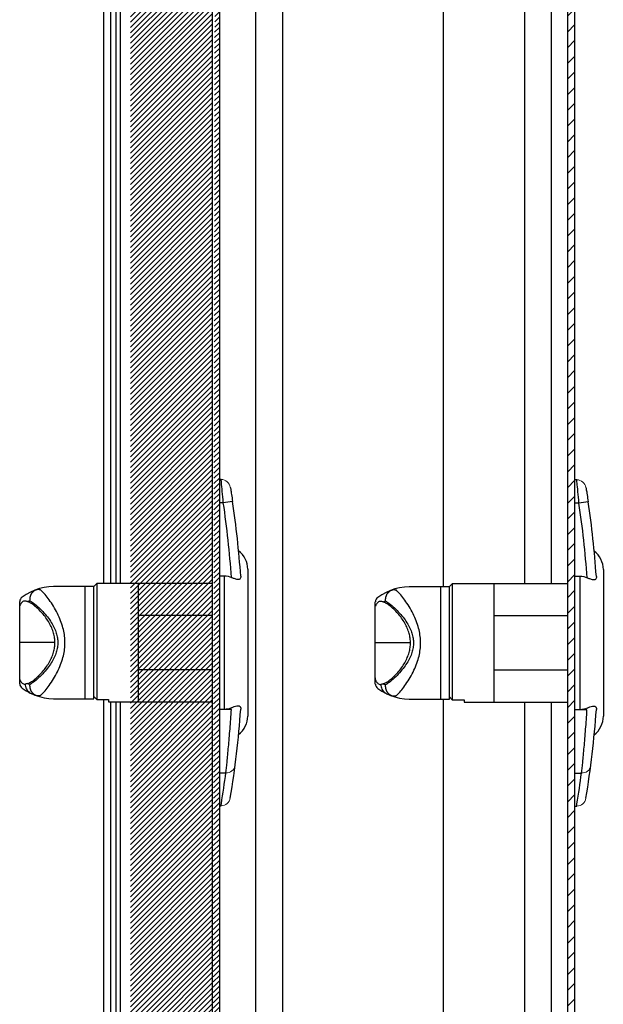
# Model space of a CAD drawing. Units: millimetres. Extents: x -2111 to 1548, y -1518 to 441.
# Drawn here: x 1115 to 1214, y -1171 to -1005 of the extents above; entities that cross this region are included whole.
import ezdxf

# ---------------------------------------------------------------- set-up
doc = ezdxf.new("R2010")
doc.units = ezdxf.units.MM
doc.header["$MEASUREMENT"] = 0
doc.layers.add('COTA', color=1, linetype='Continuous', lineweight=5)
doc.layers.add('DIBUJO', color=3, linetype='Continuous')

msp = doc.modelspace()

# ---------------------------------------------------------------- hatches: boundary and pattern name
at = {"layer": 'COTA', "linetype": 'Continuous', "lineweight": 5}
h = msp.add_hatch(dxfattribs=at)
h.set_pattern_fill('ANSI31', color=256, scale=15)
h.set_pattern_definition([(45, (774.0162, -1984.081), (-1.3258252, 1.3258252), [])])
edge = h.paths.add_edge_path()
edge.add_line((1208.78, -891.47), (1208.78, -1286.47))
edge.add_arc((1203.78, -1286.47), 5, 270, 360, ccw=False)
edge.add_line((1203.78, -1291.47), (1193.78, -1291.47))
edge.add_line((1193.78, -1291.47), (1193.78, -1290.22))
edge.add_line((1193.78, -1290.22), (1203.78, -1290.22))
edge.add_arc((1203.78, -1286.47), 3.75, 270, 360)
edge.add_line((1207.53, -1286.47), (1207.53, -891.47))
edge.add_line((1207.53, -891.47), (1207.53, -496.47))
edge.add_arc((1203.78, -496.47), 3.75, 360, 450)
edge.add_line((1203.78, -492.72), (1193.78, -492.72))
edge.add_line((1193.78, -492.72), (1193.78, -491.47))
edge.add_line((1193.78, -491.47), (1203.78, -491.47))
edge.add_arc((1203.78, -496.47), 5, 0, 90, ccw=False)
edge.add_line((1208.78, -496.47), (1208.78, -891.47))
at = {"layer": 'COTA', "linetype": 'Continuous', "lineweight": 5, "ltscale": 4}
h = msp.add_hatch(dxfattribs=at)
h.set_pattern_fill('ANSI31', color=256, scale=5)
h.set_pattern_definition([(45, (-721.9317, -1993.8991), (-0.44194174, 0.44194174), [])])
edge = h.paths.add_edge_path()
edge.add_line((1133.73, -524.17), (1145.93, -524.17))
edge.add_line((1133.73, -522.97), (1145.93, -522.97))
edge.add_line((1133.73, -522.97), (1133.73, -524.17))
edge.add_arc((1145.93, -525.77), 1.6, 0, 90)
edge.add_arc((1145.93, -525.77), 2.8, 0, 90)
edge.add_line((1147.53, -525.77), (1147.53, -1257.17))
edge.add_line((1148.73, -525.77), (1148.73, -1257.17))
edge.add_arc((1145.93, -1257.17), 1.6, 269.9924, 359.9924)
edge.add_arc((1145.93, -1257.17), 2.8, 270, 360)
edge.add_line((1145.93, -1258.77), (1133.73, -1258.77))
edge.add_line((1145.93, -1259.97), (1133.73, -1259.97))
edge.add_line((1133.73, -1258.77), (1133.73, -1259.97))

# ---------------------------------------------------------------- linework, layer by layer
at = {"layer": 'DIBUJO', "color": 150, "linetype": 'Continuous'}
for p, q in [((1147.53, -525.77), (1147.53, -1257.17)), ((1148.73, -525.77), (1148.73, -1257.17)), ((1154.83, -548.92), (1154.83, -1233.92)), ((1159.43, -1233.92), (1159.43, -548.92)), ((1129.23, -1100.02), (1129.23, -881.07)), ((1130.43, -1100.02), (1130.43, -881.47)), ((1131.23, -881.47), (1131.23, -1100.02)), ((1132.03, -1100.02), (1132.03, -881.47)), ((1129.23, -1236.42), (1129.23, -1119.62)), ((1130.43, -1259.97), (1130.43, -1120.02)), ((1131.23, -1120.02), (1131.23, -1263.22)), ((1132.03, -1259.97), (1132.03, -1120.02))]:
    msp.add_line(p, q, dxfattribs=at)
at = {"layer": 'DIBUJO', "color": 221, "linetype": 'Continuous'}
for p, q in [((1186.58, -1100.58), (1186.58, -882.06)), ((1200.25, -882.61), (1200.25, -1100.07)), ((1204.78, -882.61), (1204.78, -1100.07)), ((1186.58, -1271.37), (1186.58, -1119.55)), ((1200.25, -1120.07), (1200.25, -1268.94)), ((1204.78, -1120.07), (1204.78, -1271.56))]:
    msp.add_line(p, q, dxfattribs=at)
at = {"layer": 'DIBUJO', "color": 253, "linetype": 'Continuous'}
for p, q in [((1149.03, -1082.48), (1148.73, -1082.48)), ((1209.08, -1082.53), (1208.78, -1082.53)), ((1149.4, -1086.41), (1148.73, -1086.41)), ((1150.96, -1086.18), (1149.4, -1086.41)), ((1209.45, -1086.46), (1208.78, -1086.46)), ((1211.01, -1086.23), (1209.45, -1086.46)), ((1153.52, -1097.64), (1153.52, -1122.4)), ((1213.57, -1097.69), (1213.57, -1122.45)), ((1148.73, -1098.75), (1149.59, -1098.75)), ((1149.59, -1121.29), (1149.59, -1098.75)), ((1208.78, -1098.8), (1209.64, -1098.8)), ((1209.64, -1121.34), (1209.64, -1098.8)), ((1126.02, -1100.53), (1121.56, -1100.53)), ((1126.02, -1100.53), (1126.02, -1119.5)), ((1127.52, -1100.53), (1126.02, -1100.53)), ((1128.02, -1100.02), (1127.52, -1100.52)), ((1127.52, -1119.09), (1127.52, -1100.52)), ((1128.02, -1100.02), (1128.02, -1119.62)), ((1147.53, -1100.02), (1128.02, -1100.02)), ((1135.02, -1100.02), (1135.02, -1120.02)), ((1186.07, -1100.58), (1181.61, -1100.58)), ((1186.07, -1100.58), (1186.07, -1119.55)), ((1187.57, -1100.58), (1186.07, -1100.58)), ((1188.07, -1100.07), (1187.57, -1100.57)), ((1187.57, -1119.14), (1187.57, -1100.57)), ((1188.07, -1100.07), (1188.07, -1119.67)), ((1207.58, -1100.07), (1188.07, -1100.07)), ((1195.07, -1100.07), (1195.07, -1120.07)), ((1115.02, -1116.95), (1115.02, -1103.08)), ((1175.07, -1117), (1175.07, -1103.13)), ((1147.53, -1105.43), (1135.02, -1105.43)), ((1207.58, -1105.48), (1195.07, -1105.48)), ((1120.96, -1110.02), (1115.02, -1110.02)), ((1181.01, -1110.07), (1175.07, -1110.07)), ((1147.53, -1114.6), (1135.02, -1114.6)), ((1207.58, -1114.65), (1195.07, -1114.65)), ((1121.56, -1119.5), (1126.02, -1119.5)), ((1126.02, -1119.5), (1127.52, -1119.5)), ((1127.52, -1119.5), (1127.52, -1119.09)), ((1128.02, -1119.62), (1127.52, -1119.09)), ((1128.02, -1119.62), (1130.02, -1119.62)), ((1130.02, -1119.62), (1130.02, -1120.02)), ((1181.61, -1119.55), (1186.07, -1119.55)), ((1186.07, -1119.55), (1187.57, -1119.55)), ((1187.57, -1119.55), (1187.57, -1119.14)), ((1188.07, -1119.67), (1187.57, -1119.14)), ((1188.07, -1119.67), (1190.07, -1119.67)), ((1190.07, -1119.67), (1190.07, -1120.07)), ((1130.02, -1120.02), (1147.53, -1120.02)), ((1150.76, -1121.29), (1148.73, -1121.29)), ((1190.07, -1120.07), (1207.58, -1120.07)), ((1210.81, -1121.34), (1208.78, -1121.34)), ((1148.73, -1131.97), (1149.83, -1131.97)), ((1208.78, -1132.02), (1209.88, -1132.02)), ((1148.73, -1137.55), (1149.03, -1137.55)), ((1208.78, -1137.6), (1209.08, -1137.6))]:
    msp.add_line(p, q, dxfattribs=at)
at = {"layer": 'DIBUJO', "color": 1, "linetype": 'Continuous'}
msp.add_lwpolyline([(1193.78, -1291.47), (1203.78, -1291.47, 0.414214), (1208.78, -1286.47), (1208.78, -891.47), (1208.78, -496.47, 0.414214), (1203.78, -491.47), (1193.78, -491.47), (1193.78, -492.72), (1203.78, -492.72, -0.414214), (1207.53, -496.47), (1207.53, -891.47), (1207.53, -1286.47, -0.414214), (1203.78, -1290.22), (1193.78, -1290.22)], format="xyb", close=True, dxfattribs=at)
at = {"layer": 'DIBUJO', "color": 253, "linetype": 'Continuous'}
for points in [[(1116.76, -1102.94, -0.009036), (1116.76, -1102.84, -0.016919), (1116.76, -1102.79, -0.001299), (1116.76, -1102.65, -0.009057), (1116.76, -1102.63, -0.009875), (1116.77, -1102.55, -0.00943), (1116.78, -1102.46, -0.010207), (1116.79, -1102.38, -0.00981), (1116.81, -1102.3, -0.010548), (1116.83, -1102.22, -0.010199), (1116.85, -1102.14, -0.010873), (1116.88, -1102.07, -0.010586), (1116.91, -1101.99, -0.011172), (1116.94, -1101.92, -0.010952), (1116.97, -1101.84, -0.011439), (1117.01, -1101.77, -0.011313), (1117.06, -1101.7, -0.011657), (1117.1, -1101.64, -0.011608), (1117.15, -1101.57, -0.011794), (1117.2, -1101.51, -0.011858), (1117.25, -1101.45, -0.011886), (1117.3, -1101.4, -0.012051), (1117.36, -1101.35, -0.011871), (1117.41, -1101.31, -0.0098), (1117.48, -1101.26, -0.014099), (1117.49, -1101.25, -0.001661), (1117.6, -1101.18, -0.033625), (1117.7, -1101.12, -0.023228), (1117.86, -1101.06)], [(1117.86, -1101.06, -0.006384), (1117.88, -1101.05, -0.012174), (1117.9, -1101.05, -0.000626), (1117.93, -1101.03, -0.006405), (1117.94, -1101.03, -0.0064), (1117.96, -1101.03, -0.006389), (1117.98, -1101.02, -0.00632), (1118, -1101.02, -0.006304), (1118.02, -1101.02, -0.006276), (1118.04, -1101.02, -0.006334), (1118.07, -1101.01, -0.00622), (1118.09, -1101.01, -0.006217), (1118.11, -1101.01, -0.00603), (1118.13, -1101.01, -0.006089), (1118.16, -1101.01, -0.00597), (1118.18, -1101.01, -0.006052), (1118.2, -1101.01, -0.005834), (1118.22, -1101.01, -0.005877), (1118.25, -1101.02, -0.005627), (1118.27, -1101.02, -0.005732), (1118.29, -1101.02, -0.005525), (1118.31, -1101.03, -0.005602), (1118.34, -1101.03, -0.005364), (1118.36, -1101.03, -0.004413), (1118.38, -1101.04, -0.006244), (1118.39, -1101.04, -0.000315), (1118.43, -1101.05, -0.01503), (1118.47, -1101.06, -0.010286), (1118.52, -1101.08)], [(1176.81, -1102.99, -0.009036), (1176.81, -1102.89, -0.016919), (1176.81, -1102.84, -0.001299), (1176.81, -1102.7, -0.009057), (1176.81, -1102.68, -0.009875), (1176.82, -1102.6, -0.00943), (1176.83, -1102.51, -0.010207), (1176.84, -1102.43, -0.00981), (1176.86, -1102.35, -0.010548), (1176.88, -1102.27, -0.010199), (1176.9, -1102.19, -0.010873), (1176.93, -1102.12, -0.010586), (1176.96, -1102.04, -0.011172), (1176.99, -1101.97, -0.010952), (1177.02, -1101.89, -0.011439), (1177.06, -1101.82, -0.011313), (1177.11, -1101.75, -0.011657), (1177.15, -1101.69, -0.011608), (1177.2, -1101.62, -0.011794), (1177.25, -1101.56, -0.011858), (1177.3, -1101.5, -0.011886), (1177.35, -1101.45, -0.012051), (1177.41, -1101.4, -0.011871), (1177.46, -1101.36, -0.0098), (1177.53, -1101.31, -0.014099), (1177.54, -1101.3, -0.001661), (1177.65, -1101.23, -0.033625), (1177.75, -1101.17, -0.023228), (1177.91, -1101.11)], [(1177.91, -1101.11, -0.006384), (1177.93, -1101.1, -0.012174), (1177.95, -1101.1, -0.000626), (1177.98, -1101.08, -0.006405), (1177.99, -1101.08, -0.0064), (1178.01, -1101.08, -0.006389), (1178.03, -1101.07, -0.00632), (1178.05, -1101.07, -0.006304), (1178.07, -1101.07, -0.006276), (1178.09, -1101.07, -0.006334), (1178.12, -1101.06, -0.00622), (1178.14, -1101.06, -0.006217), (1178.16, -1101.06, -0.00603), (1178.18, -1101.06, -0.006089), (1178.21, -1101.06, -0.00597), (1178.23, -1101.06, -0.006052), (1178.25, -1101.06, -0.005834), (1178.27, -1101.06, -0.005877), (1178.3, -1101.07, -0.005627), (1178.32, -1101.07, -0.005732), (1178.34, -1101.07, -0.005525), (1178.36, -1101.08, -0.005602), (1178.39, -1101.08, -0.005364), (1178.41, -1101.08, -0.004413), (1178.43, -1101.09, -0.006244), (1178.44, -1101.09, -0.000315), (1178.48, -1101.1, -0.01503), (1178.52, -1101.11, -0.010286), (1178.57, -1101.13)], [(1117.86, -1118.98, -0.011544), (1117.77, -1118.94, -0.021318), (1117.73, -1118.92, -0.002068), (1117.62, -1118.87, -0.011579), (1117.6, -1118.86, -0.012138), (1117.54, -1118.82, -0.011774), (1117.48, -1118.78, -0.012149), (1117.42, -1118.73, -0.011871), (1117.36, -1118.68, -0.01204), (1117.3, -1118.63, -0.01188), (1117.25, -1118.58, -0.011863), (1117.2, -1118.52, -0.011807), (1117.15, -1118.46, -0.011607), (1117.1, -1118.4, -0.011643), (1117.06, -1118.33, -0.0113), (1117.01, -1118.26, -0.011439), (1116.97, -1118.19, -0.010965), (1116.94, -1118.12, -0.011176), (1116.91, -1118.04, -0.010581), (1116.88, -1117.97, -0.010873), (1116.85, -1117.89, -0.010194), (1116.83, -1117.81, -0.010543), (1116.81, -1117.73, -0.009806), (1116.79, -1117.66, -0.008304), (1116.78, -1117.57, -0.011327), (1116.78, -1117.56, -0.001074), (1116.76, -1117.41, -0.0269), (1116.75, -1117.28, -0.018526), (1116.76, -1117.09)], [(1177.91, -1119.03, -0.011544), (1177.82, -1118.99, -0.021318), (1177.78, -1118.97, -0.002068), (1177.67, -1118.92, -0.011579), (1177.65, -1118.91, -0.012138), (1177.59, -1118.87, -0.011774), (1177.53, -1118.83, -0.012149), (1177.47, -1118.78, -0.011871), (1177.41, -1118.73, -0.01204), (1177.35, -1118.68, -0.01188), (1177.3, -1118.63, -0.011863), (1177.25, -1118.57, -0.011807), (1177.2, -1118.51, -0.011607), (1177.15, -1118.45, -0.011643), (1177.11, -1118.38, -0.0113), (1177.06, -1118.31, -0.011439), (1177.02, -1118.24, -0.010965), (1176.99, -1118.17, -0.011176), (1176.96, -1118.09, -0.010581), (1176.93, -1118.02, -0.010873), (1176.9, -1117.94, -0.010194), (1176.88, -1117.86, -0.010543), (1176.86, -1117.78, -0.009806), (1176.84, -1117.71, -0.008304), (1176.83, -1117.62, -0.011327), (1176.83, -1117.61, -0.001074), (1176.81, -1117.46, -0.0269), (1176.8, -1117.33, -0.018526), (1176.81, -1117.14)], [(1118.52, -1118.95, -0.00501), (1118.49, -1118.96, -0.009574), (1118.48, -1118.97, -0.000391), (1118.43, -1118.98, -0.005032), (1118.43, -1118.98, -0.005296), (1118.41, -1118.99, -0.005172), (1118.38, -1118.99, -0.005434), (1118.36, -1119, -0.005356), (1118.34, -1119, -0.00562), (1118.31, -1119.01, -0.005513), (1118.29, -1119.01, -0.005741), (1118.27, -1119.02, -0.00568), (1118.25, -1119.02, -0.005876), (1118.22, -1119.02, -0.005778), (1118.2, -1119.02, -0.005993), (1118.18, -1119.02, -0.005954), (1118.16, -1119.02, -0.00616), (1118.13, -1119.02, -0.006113), (1118.11, -1119.02, -0.006188), (1118.09, -1119.02, -0.006123), (1118.07, -1119.02, -0.006258), (1118.04, -1119.02, -0.006278), (1118.02, -1119.02, -0.006404), (1118, -1119.01, -0.005101), (1117.98, -1119.01, -0.007627), (1117.98, -1119.01, -0.000478), (1117.94, -1119, -0.018632), (1117.9, -1118.99, -0.012703), (1117.86, -1118.98)], [(1178.57, -1119, -0.00501), (1178.54, -1119.01, -0.009574), (1178.53, -1119.02, -0.000391), (1178.48, -1119.03, -0.005032), (1178.48, -1119.03, -0.005296), (1178.46, -1119.04, -0.005172), (1178.43, -1119.04, -0.005434), (1178.41, -1119.05, -0.005356), (1178.39, -1119.05, -0.00562), (1178.36, -1119.06, -0.005513), (1178.34, -1119.06, -0.005741), (1178.32, -1119.07, -0.00568), (1178.3, -1119.07, -0.005876), (1178.27, -1119.07, -0.005778), (1178.25, -1119.07, -0.005993), (1178.23, -1119.07, -0.005954), (1178.21, -1119.07, -0.00616), (1178.18, -1119.07, -0.006113), (1178.16, -1119.07, -0.006188), (1178.14, -1119.07, -0.006123), (1178.12, -1119.07, -0.006258), (1178.09, -1119.07, -0.006278), (1178.07, -1119.07, -0.006404), (1178.05, -1119.06, -0.005101), (1178.03, -1119.06, -0.007627), (1178.03, -1119.06, -0.000478), (1177.99, -1119.05, -0.018632), (1177.95, -1119.04, -0.012703), (1177.91, -1119.03)]]:
    msp.add_lwpolyline(points, format="xyb", dxfattribs=at)
at = {"layer": 'DIBUJO', "color": 253, "linetype": 'Continuous', "lineweight": 5}
for centre, radius, start, end in [((1149.03, -1084.06), 1.57, 9.3592, 90), ((1209.08, -1084.11), 1.57, 9.3592, 90), ((1149.97, -1130.53), 1.44, 264.718, 351.4837), ((1210.02, -1130.58), 1.44, 264.718, 351.4837), ((1149.02, -1135.96), 1.59, 270.4209, 350.193), ((1209.07, -1136.01), 1.59, 270.4209, 350.193)]:
    msp.add_arc(centre, radius, start, end, dxfattribs=at)
at = {"layer": 'DIBUJO', "color": 253, "linetype": 'Continuous'}
for centre, radius, start, end in [((991.66, -1110.02), 159.5, 3.9564, 8.5101), ((991.66, -1110.02), 161.07, 3.9998, 8.5101), ((1051.71, -1110.07), 159.5, 3.9564, 8.5101), ((1051.71, -1110.07), 161.07, 3.9998, 8.5101), ((1149.59, -1097.64), 3.93, 0, 52.4159), ((1209.64, -1097.69), 3.93, 0, 52.4159), ((1121.02, -1110.02), 9.5, 86.7276, 126.032), ((1181.07, -1110.07), 9.5, 86.7276, 126.032), ((1116.02, -1103.14), 1, 126.0319, 176.3841), ((1176.07, -1103.19), 1, 126.0319, 176.3841), ((1116.03, -1116.88), 1.01, 183.9936, 233.8311), ((1121.02, -1110.02), 9.5, 233.9681, 273.2722), ((1176.08, -1116.93), 1.01, 183.9936, 233.8311), ((1181.07, -1110.07), 9.5, 233.9681, 273.2722), ((991.66, -1110.02), 161.07, 350.6327, 356.0005), ((1051.71, -1110.07), 161.07, 350.6327, 356.0005), ((1149.59, -1122.4), 3.93, 307.5841, 0), ((1209.64, -1122.45), 3.93, 307.5841, 0)]:
    msp.add_arc(centre, radius, start, end, dxfattribs=at)
for points, knots in [([(1149.4, -1086.41), (1149.34, -1085.75), (1149.28, -1085.09), (1149.17, -1083.92), (1149.13, -1083.42), (1149.06, -1082.72), (1149.04, -1082.52), (1149.03, -1082.49), (1149.03, -1082.48), (1149.03, -1082.48)], [2, 2, 2, 2, 2.489527, 2.489527, 2.98002, 2.98002, 3.462228, 3.462228, 3.508029, 3.508029, 3.508029, 3.508029]), ([(1209.45, -1086.46), (1209.39, -1085.8), (1209.33, -1085.14), (1209.22, -1083.97), (1209.18, -1083.47), (1209.11, -1082.77), (1209.09, -1082.57), (1209.08, -1082.54), (1209.08, -1082.53), (1209.08, -1082.53)], [2, 2, 2, 2, 2.489527, 2.489527, 2.98002, 2.98002, 3.462228, 3.462228, 3.508029, 3.508029, 3.508029, 3.508029]), ([(1150.58, -1083.8), (1150.58, -1083.8), (1150.58, -1083.8), (1150.59, -1083.82), (1150.61, -1083.95), (1150.68, -1084.37), (1150.73, -1084.67), (1150.84, -1085.38), (1150.9, -1085.78), (1150.96, -1086.18)], [2.417853, 2.417853, 2.417853, 2.417853, 2.463437, 2.463437, 2.945646, 2.945646, 3.436139, 3.436139, 3.925666, 3.925666, 3.925666, 3.925666]), ([(1210.63, -1083.85), (1210.63, -1083.85), (1210.63, -1083.85), (1210.64, -1083.87), (1210.66, -1084), (1210.73, -1084.42), (1210.78, -1084.72), (1210.89, -1085.43), (1210.95, -1085.83), (1211.01, -1086.23)], [2.417853, 2.417853, 2.417853, 2.417853, 2.463437, 2.463437, 2.945646, 2.945646, 3.436139, 3.436139, 3.925666, 3.925666, 3.925666, 3.925666]), ([(1152.34, -1098.78), (1152.34, -1098.85), (1152.35, -1099.02), (1152.29, -1099.22), (1152.13, -1099.35), (1151.96, -1099.37), (1151.77, -1099.36), (1151.54, -1099.32), (1151.19, -1099.21), (1150.93, -1099.09), (1150.78, -1099.01)], [0, 0, 0, 0, 0.000341407, 0.000903837, 0.001426946, 0.001748164, 0.001961739, 0.002386155, 0.002816971, 0.003461051, 0.003461051, 0.003461051, 0.003461051]), ([(1212.39, -1098.83), (1212.39, -1098.9), (1212.4, -1099.07), (1212.34, -1099.27), (1212.18, -1099.4), (1212.01, -1099.42), (1211.82, -1099.41), (1211.59, -1099.37), (1211.24, -1099.26), (1210.98, -1099.14), (1210.83, -1099.06)], [0, 0, 0, 0, 0.000341407, 0.000903837, 0.001426946, 0.001748164, 0.001961739, 0.002386155, 0.002816971, 0.003461051, 0.003461051, 0.003461051, 0.003461051]), ([(1118.52, -1118.95), (1118.71, -1118.78), (1119.12, -1118.35), (1119.82, -1117.5), (1120.55, -1116.45), (1121.25, -1115.26), (1121.84, -1114.02), (1122.27, -1112.81), (1122.54, -1111.66), (1122.67, -1110.56), (1122.67, -1109.48), (1122.54, -1108.38), (1122.27, -1107.23), (1121.84, -1106.01), (1121.25, -1104.77), (1120.55, -1103.58), (1119.82, -1102.53), (1119.12, -1101.68), (1118.71, -1101.26), (1118.52, -1101.08)], [0, 0, 0, 0, 0.058824, 0.117647, 0.176471, 0.235294, 0.294118, 0.352941, 0.411765, 0.470588, 0.529412, 0.588235, 0.647059, 0.705882, 0.764706, 0.823529, 0.882353, 0.941176, 1, 1, 1, 1]), ([(1178.57, -1119), (1178.76, -1118.83), (1179.17, -1118.4), (1179.87, -1117.55), (1180.6, -1116.5), (1181.3, -1115.31), (1181.89, -1114.07), (1182.32, -1112.86), (1182.59, -1111.71), (1182.72, -1110.61), (1182.72, -1109.53), (1182.59, -1108.43), (1182.32, -1107.28), (1181.89, -1106.06), (1181.3, -1104.82), (1180.6, -1103.63), (1179.87, -1102.58), (1179.17, -1101.73), (1178.76, -1101.31), (1178.57, -1101.13)], [0, 0, 0, 0, 0.058824, 0.117647, 0.176471, 0.235294, 0.294118, 0.352941, 0.411765, 0.470588, 0.529412, 0.588235, 0.647059, 0.705882, 0.764706, 0.823529, 0.882353, 0.941176, 1, 1, 1, 1]), ([(1116.76, -1102.94), (1117.01, -1103.1), (1117.54, -1103.49), (1118.47, -1104.3), (1119.34, -1105.22), (1120.06, -1106.14), (1120.64, -1107.06), (1121.07, -1107.97), (1121.34, -1108.83), (1121.46, -1109.63), (1121.46, -1110.41), (1121.34, -1111.21), (1121.07, -1112.07), (1120.64, -1112.97), (1120.06, -1113.89), (1119.34, -1114.81), (1118.47, -1115.73), (1117.54, -1116.55), (1117.01, -1116.93), (1116.76, -1117.09)], [0, 0, 0, 0, 0.058824, 0.117647, 0.176471, 0.235294, 0.294118, 0.352941, 0.411765, 0.470588, 0.529412, 0.588235, 0.647059, 0.705882, 0.764706, 0.823529, 0.882353, 0.941176, 1, 1, 1, 1]), ([(1176.81, -1102.99), (1177.06, -1103.15), (1177.59, -1103.54), (1178.52, -1104.35), (1179.39, -1105.27), (1180.11, -1106.19), (1180.69, -1107.11), (1181.12, -1108.02), (1181.39, -1108.88), (1181.51, -1109.68), (1181.51, -1110.46), (1181.39, -1111.26), (1181.12, -1112.12), (1180.69, -1113.02), (1180.11, -1113.94), (1179.39, -1114.86), (1178.52, -1115.78), (1177.59, -1116.6), (1177.06, -1116.98), (1176.81, -1117.14)], [0, 0, 0, 0, 0.058824, 0.117647, 0.176471, 0.235294, 0.294118, 0.352941, 0.411765, 0.470588, 0.529412, 0.588235, 0.647059, 0.705882, 0.764706, 0.823529, 0.882353, 0.941176, 1, 1, 1, 1]), ([(1115.05, -1116.24), (1115.05, -1116.2), (1115.03, -1116.12), (1115.02, -1115.99), (1115.02, -1115.89), (1115.02, -1115.85)], [0, 0, 0, 0, 0.333333, 0.666667, 1, 1, 1, 1]), ([(1175.1, -1116.29), (1175.1, -1116.25), (1175.08, -1116.17), (1175.07, -1116.04), (1175.07, -1115.94), (1175.07, -1115.9)], [0, 0, 0, 0, 0.333333, 0.666667, 1, 1, 1, 1]), ([(1149.83, -1131.97), (1149.89, -1131.5), (1150.02, -1130.26), (1150.28, -1127.7), (1150.54, -1124.63), (1150.69, -1122.4), (1150.76, -1121.29)], [2, 2, 2, 2, 3.179158, 4.356986, 5.533283, 6.708671, 6.708671, 6.708671, 6.708671]), ([(1150.78, -1121.02), (1151.08, -1120.87), (1151.59, -1120.67), (1152.13, -1120.65), (1152.34, -1120.88), (1152.35, -1121.12), (1152.34, -1121.25)], [0, 0, 0, 0, 0.00128587, 0.002030929, 0.002781005, 0.003458201, 0.003458201, 0.003458201, 0.003458201]), ([(1209.88, -1132.02), (1209.94, -1131.55), (1210.07, -1130.31), (1210.33, -1127.75), (1210.59, -1124.68), (1210.74, -1122.45), (1210.81, -1121.34)], [2, 2, 2, 2, 3.179158, 4.356986, 5.533283, 6.708671, 6.708671, 6.708671, 6.708671]), ([(1210.83, -1121.07), (1211.13, -1120.92), (1211.64, -1120.72), (1212.18, -1120.7), (1212.39, -1120.93), (1212.4, -1121.17), (1212.39, -1121.3)], [0, 0, 0, 0, 0.00128587, 0.002030929, 0.002781005, 0.003458201, 0.003458201, 0.003458201, 0.003458201])]:
    msp.add_open_spline(points, degree=3, knots=knots, dxfattribs=at)
for points in [[(1149.59, -1098.75), (1150, -1098.75), (1150.41, -1098.84), (1150.78, -1099.01)], [(1209.64, -1098.8), (1210.05, -1098.8), (1210.46, -1098.89), (1210.83, -1099.06)], [(1115.93, -1103.02), (1115.83, -1103.01), (1115.65, -1103.03), (1115.45, -1103.16), (1115.29, -1103.35), (1115.18, -1103.5), (1115.13, -1103.58)], [(1116.32, -1103.1), (1116.25, -1103.07), (1116.12, -1103.04), (1115.99, -1103.02), (1115.93, -1103.02)], [(1116.32, -1103.1), (1116.39, -1103.07), (1116.53, -1103.02), (1116.68, -1102.97), (1116.76, -1102.94)], [(1120.96, -1110.02), (1120.96, -1109.77), (1120.92, -1109.25), (1120.75, -1108.4), (1120.44, -1107.54), (1120.01, -1106.67), (1119.47, -1105.83), (1118.84, -1105.03), (1118.15, -1104.32), (1117.48, -1103.74), (1116.85, -1103.32), (1116.49, -1103.15), (1116.32, -1103.1)], [(1175.98, -1103.07), (1175.88, -1103.06), (1175.7, -1103.08), (1175.5, -1103.21), (1175.34, -1103.4), (1175.23, -1103.55), (1175.18, -1103.63)], [(1176.37, -1103.15), (1176.3, -1103.12), (1176.17, -1103.09), (1176.04, -1103.07), (1175.98, -1103.07)], [(1176.37, -1103.15), (1176.44, -1103.12), (1176.58, -1103.07), (1176.73, -1103.02), (1176.81, -1102.99)], [(1181.01, -1110.07), (1181.01, -1109.82), (1180.97, -1109.3), (1180.8, -1108.45), (1180.49, -1107.59), (1180.06, -1106.72), (1179.52, -1105.88), (1178.89, -1105.08), (1178.2, -1104.37), (1177.53, -1103.79), (1176.9, -1103.37), (1176.54, -1103.2), (1176.37, -1103.15)], [(1115.13, -1103.58), (1115.11, -1103.61), (1115.08, -1103.68), (1115.06, -1103.75), (1115.05, -1103.79)], [(1175.18, -1103.63), (1175.16, -1103.66), (1175.13, -1103.73), (1175.11, -1103.8), (1175.1, -1103.84)], [(1116.32, -1116.94), (1116.49, -1116.88), (1116.85, -1116.72), (1117.48, -1116.3), (1118.16, -1115.71), (1118.84, -1115), (1119.47, -1114.2), (1120.01, -1113.36), (1120.44, -1112.5), (1120.75, -1111.64), (1120.92, -1110.78), (1120.96, -1110.27), (1120.96, -1110.02)], [(1176.37, -1116.99), (1176.54, -1116.93), (1176.9, -1116.77), (1177.53, -1116.35), (1178.21, -1115.76), (1178.89, -1115.05), (1179.52, -1114.25), (1180.06, -1113.41), (1180.49, -1112.55), (1180.8, -1111.69), (1180.97, -1110.83), (1181.01, -1110.32), (1181.01, -1110.07)], [(1115.05, -1116.24), (1115.06, -1116.28), (1115.08, -1116.35), (1115.11, -1116.42), (1115.13, -1116.45)], [(1115.13, -1116.45), (1115.18, -1116.53), (1115.28, -1116.68), (1115.45, -1116.88), (1115.65, -1117), (1115.83, -1117.02), (1115.93, -1117.02)], [(1175.1, -1116.29), (1175.11, -1116.33), (1175.13, -1116.4), (1175.16, -1116.47), (1175.18, -1116.5)], [(1175.18, -1116.5), (1175.23, -1116.58), (1175.33, -1116.73), (1175.5, -1116.93), (1175.7, -1117.05), (1175.88, -1117.07), (1175.98, -1117.07)], [(1116.32, -1116.94), (1116.25, -1116.96), (1116.12, -1117), (1115.99, -1117.01), (1115.93, -1117.02)], [(1115.93, -1117.02), (1115.94, -1117.15), (1115.98, -1117.43), (1116.13, -1117.81), (1116.35, -1118.14), (1116.63, -1118.42), (1116.85, -1118.56), (1116.97, -1118.61)], [(1116.76, -1117.09), (1116.68, -1117.06), (1116.53, -1117.01), (1116.39, -1116.96), (1116.32, -1116.94)], [(1176.37, -1116.99), (1176.3, -1117.01), (1176.17, -1117.05), (1176.04, -1117.06), (1175.98, -1117.07)], [(1175.98, -1117.07), (1175.99, -1117.2), (1176.03, -1117.48), (1176.18, -1117.86), (1176.4, -1118.19), (1176.68, -1118.47), (1176.9, -1118.61), (1177.02, -1118.66)], [(1176.81, -1117.14), (1176.73, -1117.11), (1176.58, -1117.06), (1176.44, -1117.01), (1176.37, -1116.99)], [(1150.78, -1121.02), (1150.42, -1121.19), (1150.02, -1121.29), (1149.59, -1121.29)], [(1210.83, -1121.07), (1210.47, -1121.24), (1210.07, -1121.34), (1209.64, -1121.34)], [(1149.07, -1137.18), (1149.35, -1135.44), (1149.61, -1133.71), (1149.83, -1131.97)], [(1209.12, -1137.23), (1209.4, -1135.49), (1209.66, -1133.76), (1209.88, -1132.02)], [(1149.03, -1137.55), (1149.03, -1137.55), (1149.05, -1137.42), (1149.07, -1137.18)], [(1209.08, -1137.6), (1209.08, -1137.6), (1209.1, -1137.47), (1209.12, -1137.23)]]:
    msp.add_open_spline(points, degree=3, dxfattribs=at)

doc.saveas('drawing.dxf')
